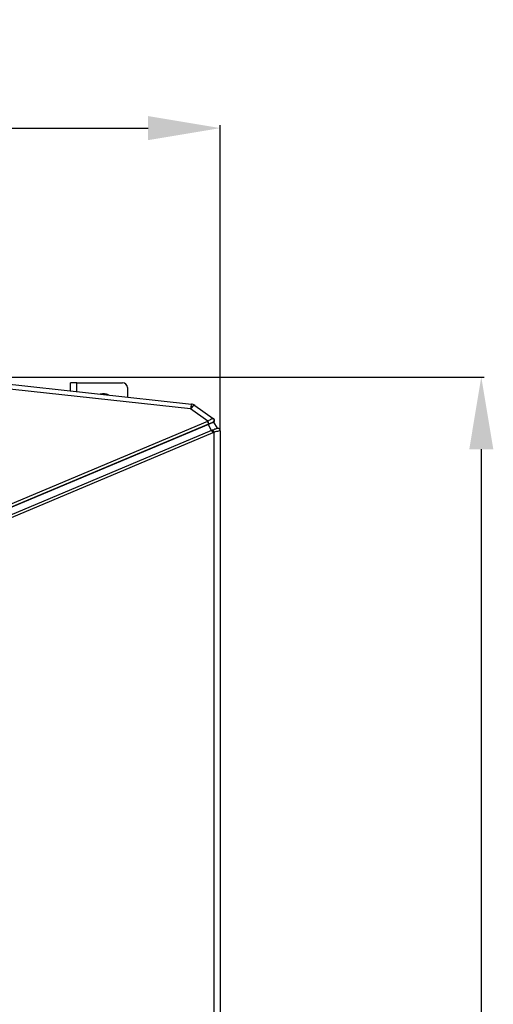
# Model space of a CAD drawing. Units: millimetres. Extents: x 21158 to 40774, y 6333 to 20266.
# Drawn here: x 22663 to 22860, y 9440 to 9848 of the extents above; entities that cross this region are included whole.
import ezdxf

# ---------------------------------------------------------------- set-up
doc = ezdxf.new("R2010")
doc.units = ezdxf.units.MM
doc.layers.add('0-OPISY', color=8, linetype='Continuous')
doc.styles.get("Standard").update_dxf_attribs({"font": 'arial.ttf'})
doc.dimstyles.new('ISO-25', dxfattribs={"dimtxt": 2.5, "dimasz": 2.5, "dimexe": 1.25, "dimexo": 0.625, "dimtad": 1, "dimtxsty": 'Standard', "dimcen": 2.5, "dimadec": 0, "dimazin": 0, "dimtfac": 1, "dimtmove": 0, "dimatfit": 3, "dimfxl": 1, "dimarcsym": 0})

# ---------------------------------------------------------------- blocks, each defined once
blk = doc.blocks.new('*D36')
at = {"layer": '0-OPISY', "color": 0, "lineweight": -2}
for p, q in [((21916.62, 9678.42), (21916.62, 9804.63)), ((21946.62, 9803.38), (22716.25, 9803.38)), ((22746.25, 9678.35), (22746.25, 9804.63))]:
    blk.add_line(p, q, dxfattribs=at)
at = {"layer": '0-OPISY', "color": 0}
for points in [[(21946.62, 9808.38), (21946.62, 9798.38), (21916.62, 9803.38)], [(22716.25, 9798.38), (22716.25, 9808.38), (22746.25, 9803.38)]]:
    blk.add_solid(points, dxfattribs=at)
at = {"layer": 'Defpoints', "color": 0}
for p in [(22746.25, 9803.38), (21916.62, 9677.8), (22746.25, 9677.72)]:
    blk.add_point(p, dxfattribs=at)
at = {"layer": '0-OPISY', "color": 0, "insert": (22349.42, 9828.71), "char_height": 30, "attachment_point": 5}
blk.add_mtext('830', dxfattribs=at)
blk = doc.blocks.new('*D37')
at = {"layer": '0-OPISY', "color": 0, "lineweight": -2}
for p, q in [((22627.05, 9700.05), (22855.97, 9700.05)), ((22854.72, 9670.05), (22854.72, 8757.46)), ((22419.95, 8727.46), (22855.97, 8727.46))]:
    blk.add_line(p, q, dxfattribs=at)
at = {"layer": '0-OPISY', "color": 0}
for points in [[(22859.72, 9670.05), (22849.72, 9670.05), (22854.72, 9700.05)], [(22849.72, 8757.46), (22859.72, 8757.46), (22854.72, 8727.46)]]:
    blk.add_solid(points, dxfattribs=at)
at = {"layer": 'Defpoints', "color": 0}
for p in [(22626.43, 9700.05), (22419.32, 8727.46), (22854.72, 8727.46)]:
    blk.add_point(p, dxfattribs=at)
at = {"layer": '0-OPISY', "color": 0, "insert": (22829.41, 9213.76), "char_height": 30, "attachment_point": 5, "rotation": 90}
blk.add_mtext('972', dxfattribs=at)

msp = doc.modelspace()

# ---------------------------------------------------------------- linework, layer by layer
for p, q in [((22733.894, 9686.78), (22637.033, 9697.434)), ((22637.361, 9699.455), (22734.222, 9688.802)), ((22684.022, 9694.323), (22684.022, 9697.655)), ((22686.622, 9697.655), (22684.022, 9697.655)), ((22686.622, 9697.655), (22705.622, 9697.655)), ((22686.622, 9694.037), (22686.622, 9697.655)), ((22707.622, 9695.655), (22707.622, 9691.728)), ((22735.622, 9688.273), (22743.31, 9682.86)), ((22741.055, 9681.739), (22733.894, 9686.78)), ((22741.365, 9680.391), (22655.24, 9644.182)), ((22656.347, 9646.125), (22740.998, 9681.714)), ((22741.399, 9680.489), (22656.747, 9644.899)), ((22740.998, 9681.714), (22741.055, 9681.739)), ((22741.365, 9680.391), (22741.399, 9680.489)), ((22742.532, 9677.754), (22741.365, 9680.391)), ((22741.459, 9680.514), (22741.399, 9680.489)), ((22743.232, 9681.177), (22743.23, 9681.177)), ((22743.336, 9682.841), (22743.388, 9682.805)), ((22745.133, 9678.755), (22743.588, 9681.326)), ((22742.613, 9677.789), (22658.818, 9642.559)), ((22743.142, 9676.867), (22659.347, 9641.637)), ((22743.644, 9677.084), (22743.142, 9676.867)), ((22743.644, 9045.025), (22743.644, 9677.084)), ((22746.222, 9677.707), (22746.219, 9677.782)), ((22746.222, 9677.726), (22746.222, 9044.384))]:
    msp.add_line(p, q)
at = {"flags": 128}
for points in [[(22743.232, 9681.177), (22743.071, 9681.109), (22742.883, 9681.03), (22742.672, 9680.941), (22742.44, 9680.844), (22742.19, 9680.739), (22741.925, 9680.627), (22741.649, 9680.511), (22741.365, 9680.391)], [(22745.133, 9678.755), (22745.127, 9678.752), (22745.121, 9678.75)]]:
    msp.add_lwpolyline(points, dxfattribs=at)
for centre, radius, start, end in [((22705.622, 9695.655), 2, 0, 90), ((22697.622, 9688.655), 4.5, 60.89792, 106.54901), ((22745.906, 9685.869), 12.046, 165.90809, 175.66035), ((22736.623, 9685.368), 3.072, 109.02666, 152.63914), ((22733.894, 9685.82), 3, 54.85197, 83.72347), ((22737.922, 9680.03), 3.506, 7.51257, 28.70025), ((22738.006, 9680.056), 3.483, 7.56741, 28.89599), ((22742.732, 9682.044), 1, 299.89258, 54.70589), ((22742.733, 9682.043), 1, 299.91735, 54.70865), ((22704.696, 9773.343), 99.898, 292.69036, 292.90958), ((22742.827, 9681.977), 1, 317.91364, 55.01384), ((22741.207, 9676.37), 1.997, 14.38981, 45.2381), ((22741.696, 9676.538), 2.024, 15.66839, 46.17658)]:
    msp.add_arc(centre, radius, start, end)
for points, knots in [([(22741.055, 9681.739), (22741.136, 9681.788), (22741.48, 9681.997), (22742.047, 9682.329), (22742.657, 9682.653), (22743.133, 9682.868), (22743.248, 9682.863), (22743.31, 9682.86)], [0, 0, 0, 0, 0.0722987, 0.3090236, 0.5284945, 0.7459822, 1, 1, 1, 1]), ([(22743.23, 9681.177), (22743.187, 9681.174), (22743.105, 9681.169), (22742.734, 9681.037), (22742.252, 9680.846), (22741.8, 9680.658), (22741.524, 9680.542), (22741.459, 9680.514)], [0, 0, 0, 0, 0.2472725, 0.4609482, 0.6810595, 0.9245212, 1, 1, 1, 1]), ([(22743.097, 9677.999), (22742.985, 9677.948), (22742.825, 9677.874), (22742.661, 9677.812), (22742.612, 9677.793)], [0, 0, 0, 0, 0.7013558, 1, 1, 1, 1]), ([(22746.207, 9677.744), (22746.21, 9677.795), (22746.218, 9677.968), (22746.096, 9678.253), (22745.871, 9678.517), (22745.606, 9678.67), (22745.366, 9678.735), (22745.158, 9678.745), (22744.984, 9678.725), (22744.769, 9678.676), (22744.46, 9678.571), (22743.883, 9678.341), (22743.332, 9678.104), (22743.021, 9677.964), (22742.972, 9677.942)], [0, 0, 0, 0, 0.0333214, 0.1136668, 0.194562, 0.2577965, 0.3123933, 0.3609722, 0.4062615, 0.4631278, 0.5991725, 0.7784711, 0.9648154, 1, 1, 1, 1]), ([(22746.222, 9677.726), (22746.222, 9677.728), (22746.217, 9677.748), (22746.068, 9677.739), (22745.528, 9677.616), (22744.682, 9677.388), (22743.988, 9677.185), (22743.644, 9677.084)], [0, 0, 0, 0, 0.0294765, 0.2494766, 0.491044, 0.7479578, 1, 1, 1, 1])]:
    msp.add_open_spline(points, degree=3, knots=knots)

# ---------------------------------------------------------------- dimensions: what is measured, and where the dimension line sits
at = {"layer": '0-OPISY'}
dim = msp.add_linear_dim(base=(22746.254, 9803.38), p1=(21916.623, 9677.796), p2=(22746.254, 9677.724), dimstyle='ISO-25', override={"dimtxt": 30, "dimasz": 30, "dimgap": 10, "dimdec": 0}, dxfattribs=at)
dim.commit()
dim.dimension.update_dxf_attribs({"geometry": '*D36', "text_midpoint": (22349.422, 9803.38), "dimtype": 160})
dim = msp.add_linear_dim(base=(22854.724, 8727.458), p1=(22626.428, 9700.055), p2=(22419.322, 8727.458), angle=90, text='972', dimstyle='ISO-25', override={"dimtxt": 30, "dimasz": 30, "dimgap": 10, "dimdec": 0}, dxfattribs=at)
dim.commit()
dim.dimension.update_dxf_attribs({"geometry": '*D37', "text_midpoint": (22854.724, 9213.756), "dimtype": 160})

doc.saveas('drawing.dxf')
